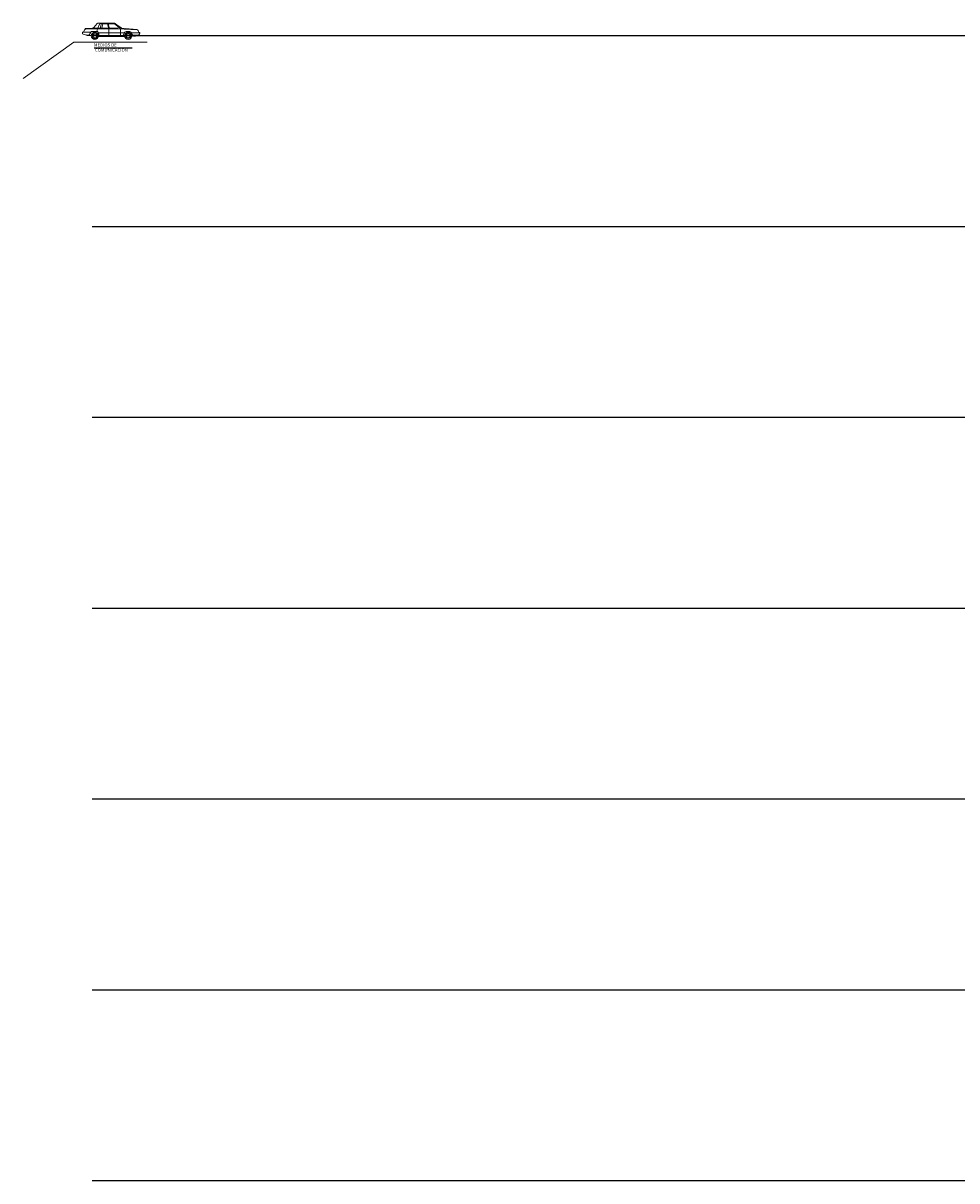
# Model space of a CAD drawing. Units: inches. Extents: x 570000 to 815565, y 8470778 to 8595027.
# Drawn here: x 606567 to 618800, y 8491500 to 8506666 of the extents above; entities that cross this region are included whole.
import ezdxf

# ---------------------------------------------------------------- set-up
doc = ezdxf.new("R2010")
doc.units = ezdxf.units.IN
doc.header["$MEASUREMENT"] = 0
doc.layers.get('0').update_dxf_attribs({"lineweight": 18})
for name, color, linetype in [('CANTERAS', 7, 'Continuous'), ('FOTOS', 7, 'Continuous'), ('LINEA DE COORDENADAS', 251, 'Continuous')]:
    doc.layers.add(name, color=color, linetype=linetype)
doc.styles.get("Standard").update_dxf_attribs({"font": 'romans.shx', "height": 20})

# ---------------------------------------------------------------- blocks, each defined once
blk = doc.blocks.new('Car - sedan  side')
at = {"linetype": 'Continuous'}
for p, q in [((-139.5, 36), (-129.6, 47.9)), ((-128.6, 32.6), (-121.2, 48)), ((-77.8, 49.3), (-126.6, 49.3)), ((-74.7, 48), (-121.2, 48)), ((-120.3, 34.7), (-115.7, 48)), ((-115.4, 34.7), (-111.7, 48)), ((-97.5, 47.3), (-111.9, 47.3)), ((-94.4, 34.7), (-97.7, 48)), ((-93.7, 34.7), (-97, 48)), ((-93, 34.7), (-96.3, 48)), ((-76.3, 47.3), (-96.2, 47.3)), ((-61.1, 34.7), (-76.3, 47.3)), ((-60, 34.6), (-76.1, 48)), ((-56.9, 35.1), (-75.5, 48.6)), ((-58.5, 34.9), (-75, 48)), ((-57.2, 35.4), (-58.5, 34.9)), ((-174, 19.5), (-174, 18.9)), ((-160.1, 13.5), (-171.8, 16.2)), ((-148.3, 21.7), (-171.1, 22.3)), ((-170.9, 22.3), (-166.8, 31.6)), ((-164.6, 31.6), (-165.5, 30.4)), ((-140.2, 34.7), (-163.9, 33.6)), ((-159.2, 12.1), (-161.1, 13.7)), ((-155, 13.5), (-160.1, 13.5)), ((-147, 11.6), (-157.7, 11.6)), ((-128.8, 24.6), (-144.8, 24.6)), ((-62.3, 34.7), (-140.2, 34.7)), ((-130.4, 24.6), (-128.6, 32.6)), ((-47.2, 19.6), (-125.2, 19.6)), ((-120.6, 9), (-125.2, 9)), ((-50.7, 12.1), (-123.3, 12.1)), ((-45.8, 9), (-120.6, 9)), ((-94.2, 9), (-94.2, 12.1)), ((-93.7, 19.6), (-93.7, 34.7)), ((-93.7, 12.1), (-93.7, 19.6)), ((-62.3, 34.7), (-60, 34.6)), ((-60, 34.6), (-58.5, 34.9)), ((-58, 31.6), (-60, 34.6)), ((-58.4, 9), (-58.4, 12.1)), ((-58, 19.6), (-58, 31.6)), ((-58, 12.1), (-58, 19.6)), ((-54.9, 34.4), (-8.8, 29.8)), ((-51.4, 9.9), (-49.7, 15.1)), ((-37, 24.4), (-34.9, 24.4)), ((0, 19.6), (-24.7, 19.6)), ((-20.4, 11.1), (-24.1, 9.4)), ((-4.2, 13.2), (-20.7, 13.2)), ((-18.8, 10.4), (-19.1, 10.8)), ((-14.7, 10), (-18, 10)), ((-9.5, 13.2), (-14.1, 10.2)), ((-4.2, 24.2), (-5.4, 27.3)), ((-3.2, 13.6), (-1.8, 15))]:
    blk.add_line(p, q, dxfattribs=at)
at = {"linetype": 'Continuous', "const_width": 5.49}
for points in [[(-127.8, 11, -1), (-144.3, 11, -1)], [(-26.7, 11, -1), (-43.2, 11, -1)]]:
    blk.add_lwpolyline(points, format="xyb", close=True, dxfattribs=at)
at = {"linetype": 'Continuous'}
for centre, radius in [((-136, 11), 11), ((-136, 11), 5.51), ((-34.9, 11), 11), ((-34.9, 11), 5.51)]:
    blk.add_circle(centre, radius, dxfattribs=at)
for centre, radius, start, end in [((-142.6, 38.5), 3.97, 272.6827, 320.3029), ((-126.6, 45.4), 3.97, 90, 140.3029), ((-77.8, 45.4), 3.97, 54.135, 90), ((-54.5, 38.3), 3.97, 234.135, 264.3123), ((-171.2, 19.5), 2.82, 88.4193, 180), ((-171.2, 18.9), 2.82, 180, 257.0905), ((-163.7, 30.2), 3.38, 92.6827, 155.9736), ((-163.6, 30.9), 1.17, 91.491, 143.9553), ((-118.5, -1702.1), 1734.8, 86.347, 91.491), ((-157.7, 13.9), 2.32, 230.1291, 270), ((-155, 16.1), 2.62, 270, 332.9097), ((-118.1, -2.8), 38.8, 136.3964, 152.9097), ((-144.8, 22.6), 1.98, 90, 136.3964), ((-128.8, 22.6), 1.98, 28.1371, 90), ((-157.1, 7.5), 34.1, 6.5135, 28.1371), ((-120.6, 11.6), 2.62, 186.5135, 270), ((-52.6, 10.3), 1.24, 270, 341.9732), ((-37, 11), 13.4, 90, 161.9732), ((-34.9, 11), 13.4, 13.5864, 90), ((-20.7, 14.4), 1.24, 193.5864, 270), ((-19.9, 10.1), 1.06, 39.301, 113.7159), ((-18, 11.1), 1.06, 219.301, 270), ((-14.7, 11.1), 1.06, 270, 303.047), ((-9.1, 25.8), 4, 21.3107, 84.3123), ((0.9, 26.2), 5.49, 201.3107, 247.7048), ((-4.2, 14.6), 1.46, 270, 313.7173), ((-3.8, 17.1), 2.96, 313.7173, 352.3839), ((-1.9, 19.3), 1.94, 325.3744, 67.7048), ((2.5, 16.3), 3.37, 145.3744, 172.3839)]:
    blk.add_arc(centre, radius, start, end, dxfattribs=at)

msp = doc.modelspace()

# ---------------------------------------------------------------- linework, layer by layer
for p, q in [((607471, 8506500), (608430, 8506501)), ((606567, 8505941), (607230, 8506418)), ((607230, 8506418), (608190, 8506419))]:
    msp.add_line(p, q)
at = {"layer": 'FOTOS', "color": 1, "linetype": 'Continuous'}
msp.add_line((607497, 8506342), (607993, 8506341, 32), dxfattribs=at)
at = {"layer": 'LINEA DE COORDENADAS', "color": 251}
for p, q in [((675970, 8506500), (607471, 8506500)), ((675970, 8504000), (607471, 8504000)), ((637651, 8501500), (607471, 8501500)), ((637125, 8499000), (607471, 8499000)), ((639884, 8496500), (607471, 8496500)), ((675970, 8494000), (607471, 8494000)), ((675970, 8491500), (607471, 8491500))]:
    msp.add_line(p, q, dxfattribs=at)

# ---------------------------------------------------------------- block references
at = {"xscale": 4.32476675074236, "yscale": 4.324766748235561, "zscale": 4.324766750737131, "rotation": 0.03818960255970602}
msp.add_blockref('Car - sedan  side', (608095, 8506453), dxfattribs=at)

# ---------------------------------------------------------------- texts
at = {"layer": 'CANTERAS', "color": 1, "oblique": 360, "width": 1}
for s, height, p in [('MEDIOS DE ', 41.8, (607495, 8506359)), ('COMUNICACION', 41.85, (607507, 8506292))]:
    msp.add_text(s, height=height, rotation=0.0713, dxfattribs=at).set_placement(p)

doc.saveas('drawing.dxf')
